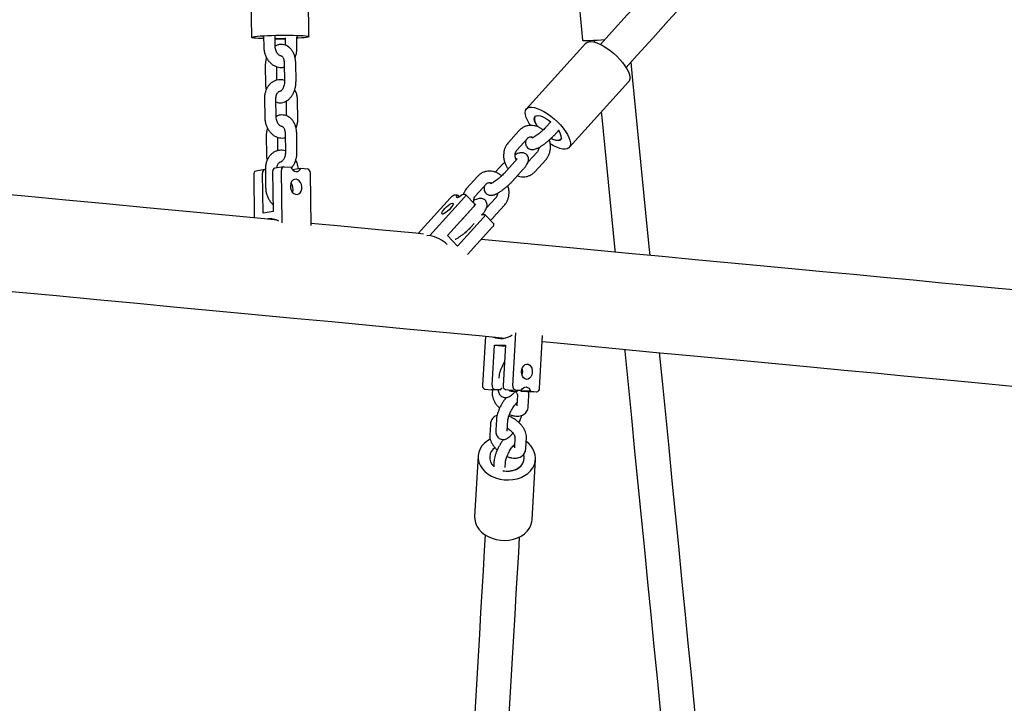
# Model space of a CAD drawing. Extents: x 0 to 2100, y 0 to 2970.
# Drawn here: x 1447 to 1499, y 1809 to 1845 of the extents above; entities that cross this region are included whole.
import ezdxf

# ---------------------------------------------------------------- set-up
doc = ezdxf.new("R2010")
doc.units = 0
doc.header["$LTSCALE"] = 100
doc.layers.get('0').update_dxf_attribs({"linetype": 'CONTINUOUS'})
doc.layers.add('SCHWARZ', color=7, linetype='CONTINUOUS')
doc.styles.add('SLDTEXTSTYLE3', font='GOTHIC.TTF', dxfattribs={"width": 0.913})
doc.dimstyles.new('SLDDIMSTYLE0', dxfattribs={"dimtxt": 28, "dimasz": 20, "dimexe": 0, "dimexo": 0.0625, "dimgap": 7, "dimtad": 1, "dimdec": 0, "dimrnd": 1e-09, "dimzin": 12, "dimtxsty": 'SLDTEXTSTYLE3', "dimsah": 1, "dimcen": 0.09, "dimazin": 3, "dimtfac": 1, "dimtdec": 0, "dimtofl": 0, "dimtmove": 0, "dimatfit": 3, "dimtolj": 1, "dimtzin": 12})

# ---------------------------------------------------------------- blocks, each defined once
blk = doc.blocks.new('*D13')
at = {"layer": 'SCHWARZ'}
blk.add_line((1657.673, 2127.22), (1416.396, 2127.22), dxfattribs=at)
for points in [[(1416.396, 2127.22), (1436.396, 2123.22), (1436.396, 2131.22)], [(1657.673, 2127.22), (1637.673, 2131.22), (1637.673, 2123.22)]]:
    blk.add_solid(points, dxfattribs=at)
at = {"layer": 'SCHWARZ', "insert": (1492.95, 2162.986, 0.01), "char_height": 28, "attachment_point": 1, "style": 'SLDTEXTSTYLE3'}
blk.add_mtext('241', dxfattribs=at)

msp = doc.modelspace()

# ---------------------------------------------------------------- linework, layer by layer
at = {"color": 7, "linetype": 'CONTINUOUS'}
for p, q in [((1459.314, 1849.082), (1459.383, 1844.092)), ((1462.383, 1844.133), (1462.314, 1849.123)), ((1476.157, 1848.912), (1476.647, 1843.941)), ((1460.019, 1844.135), (1460.026, 1843.615)), ((1460.626, 1843.623), (1460.619, 1844.161)), ((1461.147, 1844.072), (1461.152, 1843.683)), ((1461.755, 1843.526), (1461.747, 1844.097)), ((1476.82, 1843.787), (1473.724, 1840.369)), ((1477.249, 1843.946), (1477.259, 1843.848)), ((1461.097, 1842.743), (1461.11, 1841.799)), ((1461.71, 1841.807), (1461.697, 1842.751)), ((1460.109, 1842.601), (1460.122, 1841.658)), ((1460.719, 1841.863), (1460.709, 1842.561)), ((1475.947, 1838.355), (1479.043, 1841.773)), ((1460.064, 1840.883), (1460.077, 1839.939)), ((1460.677, 1839.947), (1460.664, 1840.891)), ((1461.192, 1840.768), (1461.203, 1840.007)), ((1461.805, 1839.85), (1461.792, 1840.794)), ((1474.986, 1839.691), (1474.712, 1839.389)), ((1461.76, 1838.132), (1461.747, 1839.075)), ((1473.33, 1839.227), (1472.776, 1838.615)), ((1474.286, 1839.485), (1474.256, 1839.451)), ((1475.156, 1838.986), (1475.423, 1839.281)), ((1460.159, 1838.926), (1460.172, 1837.982)), ((1460.769, 1838.187), (1460.76, 1838.885)), ((1461.147, 1839.067), (1461.16, 1838.123)), ((1473.221, 1838.213), (1473.775, 1838.825)), ((1474.28, 1838.114), (1473.799, 1837.584)), ((1473.107, 1837.617), (1472.553, 1837.005)), ((1474.17, 1837.099), (1474.724, 1837.711)), ((1460.085, 1837.198), (1459.624, 1837.126)), ((1460.113, 1837.198), (1460.114, 1837.198)), ((1460.114, 1837.207), (1460.127, 1836.263)), ((1460.492, 1837.096), (1460.52, 1835.012)), ((1461.073, 1837.35), (1460.612, 1837.279)), ((1460.99, 1834.433), (1460.953, 1837.167)), ((1461.101, 1837.351), (1461.442, 1837.319)), ((1461.516, 1837.201), (1461.963, 1837.27)), ((1461.963, 1837.27), (1462.304, 1837.237)), ((1462.495, 1834.29), (1462.458, 1837.025)), ((1472.344, 1837.341), (1472.097, 1837.068)), ((1472.998, 1836.603), (1473.552, 1837.215)), ((1459.504, 1836.943), (1459.535, 1834.677)), ((1459.994, 1834.931), (1459.965, 1837.014)), ((1471.171, 1836.844), (1470.617, 1836.232)), ((1471.062, 1835.829), (1471.616, 1836.441)), ((1469.748, 1835.714), (1468.076, 1833.869)), ((1470.489, 1835.757), (1468.681, 1833.761)), ((1470.119, 1835.871), (1469.951, 1835.861)), ((1470.119, 1835.871), (1470.214, 1835.771)), ((1470.544, 1835.895), (1470.376, 1835.886)), ((1471.027, 1835.4), (1470.56, 1835.891)), ((1472.121, 1835.73), (1471.64, 1835.2)), ((1460.52, 1835.012), (1459.994, 1834.931)), ((1469.601, 1833.769), (1470.956, 1835.266)), ((1470.948, 1835.234), (1470.394, 1834.622)), ((1471.02, 1835.32), (1471.013, 1835.343)), ((1472.011, 1834.716), (1472.565, 1835.328)), ((1471.49, 1834.705), (1470.135, 1833.209)), ((1471.377, 1834.834), (1471.37, 1834.828)), ((1471.545, 1834.844), (1471.377, 1834.834)), ((1472.029, 1834.348), (1471.561, 1834.839)), ((1470.651, 1832.772), (1471.958, 1834.215)), ((1470.839, 1834.219), (1470.992, 1834.389)), ((1468.681, 1833.761), (1468.521, 1833.752)), ((1470.135, 1833.209), (1469.601, 1833.769)), ((1471.579, 1828.515), (1471.432, 1825.968)), ((1473.008, 1825.932), (1473.167, 1828.682)), ((1474.398, 1825.8), (1474.558, 1828.55)), ((1471.933, 1825.957), (1472.055, 1828.052)), ((1472.055, 1828.052), (1472.628, 1828.038)), ((1472.055, 1828.052), (1472.625, 1827.998)), ((1472.628, 1828.038), (1472.506, 1825.943)), ((1472.281, 1826.357), (1472.279, 1826.33)), ((1471.559, 1825.756), (1471.874, 1825.726)), ((1472.061, 1825.744), (1472.376, 1825.714)), ((1472.634, 1825.731), (1472.949, 1825.701)), ((1472.376, 1825.714), (1471.874, 1825.726)), ((1471.946, 1825.724), (1471.936, 1825.54)), ((1472.642, 1825.299), (1472.631, 1825.314)), ((1472.858, 1825.669), (1472.816, 1825.669)), ((1472.841, 1825.711), (1472.858, 1825.669)), ((1472.858, 1825.669), (1473.173, 1825.639)), ((1472.931, 1825.644), (1473.18, 1825.638)), ((1473.451, 1825.689), (1472.949, 1825.701)), ((1473.152, 1825.636), (1473.127, 1825.634)), ((1473.135, 1825.719), (1473.451, 1825.689)), ((1473.248, 1825.445), (1473.215, 1824.884)), ((1473.248, 1825.439), (1473.248, 1825.445)), ((1473.431, 1825.655), (1473.418, 1825.69)), ((1473.932, 1825.644), (1473.431, 1825.655)), ((1473.431, 1825.655), (1473.746, 1825.625)), ((1473.753, 1825.625), (1473.746, 1825.625)), ((1473.753, 1825.625), (1474.255, 1825.613)), ((1473.814, 1824.849), (1473.847, 1825.41)), ((1473.932, 1825.644), (1474.248, 1825.614)), ((1471.842, 1823.916), (1471.809, 1823.355)), ((1472.154, 1824.172), (1472.122, 1823.611)), ((1472.721, 1823.576), (1472.753, 1824.137)), ((1473.025, 1823.451), (1473, 1823.449)), ((1473.121, 1823.26), (1473.089, 1822.699)), ((1473.121, 1823.254), (1473.121, 1823.26)), ((1473.688, 1822.664), (1473.72, 1823.225)), ((1472.515, 1823.114), (1472.504, 1823.129)), ((1471.203, 1822.27), (1471.021, 1819.119)), ((1472.028, 1821.987), (1472.012, 1821.711)), ((1472.61, 1821.669), (1472.627, 1821.952)), ((1474.016, 1818.946), (1474.198, 1822.096)), ((1472.496, 1821.496), (1472.66, 1821.475))]:
    msp.add_line(p, q, dxfattribs=at)
at = {"color": 7, "linetype": 'CONTINUOUS', "flags": 128}
for points in [[(1484.087, 1850.917), (1483.999, 1850.82), (1483.149, 1849.881), (1482.303, 1848.947), (1481.461, 1848.018), (1480.625, 1847.095), (1479.795, 1846.178), (1478.972, 1845.269), (1478.156, 1844.368), (1477.576, 1843.728)], [(1478.91, 1842.519), (1479.49, 1843.16), (1480.306, 1844.061), (1481.129, 1844.97), (1481.959, 1845.886), (1482.795, 1846.809), (1483.637, 1847.738), (1484.483, 1848.672), (1485.333, 1849.611), (1485.421, 1849.708)], [(1460.02, 1844.024), (1459.921, 1844.027), (1459.756, 1844.035), (1459.618, 1844.045), (1459.51, 1844.056), (1459.434, 1844.068), (1459.392, 1844.082), (1459.385, 1844.096), (1459.412, 1844.111), (1459.475, 1844.125), (1459.57, 1844.14), (1459.696, 1844.153), (1459.85, 1844.166), (1460.028, 1844.177), (1460.227, 1844.187), (1460.44, 1844.195), (1460.664, 1844.202), (1460.893, 1844.206), (1461.122, 1844.208), (1461.345, 1844.207), (1461.558, 1844.205), (1461.754, 1844.2), (1461.93, 1844.194), (1462.082, 1844.185), (1462.205, 1844.174), (1462.298, 1844.163), (1462.357, 1844.15), (1462.382, 1844.136), (1462.372, 1844.121), (1462.326, 1844.107), (1462.247, 1844.092), (1462.136, 1844.078), (1461.996, 1844.065), (1461.829, 1844.053), (1461.747, 1844.048)], [(1460.02, 1844.08), (1460.012, 1844.083), (1459.984, 1844.1), (1459.983, 1844.104)], [(1461.783, 1844.129), (1461.782, 1844.125), (1461.754, 1844.107), (1461.711, 1844.094)], [(1476.647, 1843.941), (1476.661, 1843.933), (1476.71, 1843.928), (1476.793, 1843.926), (1476.907, 1843.929), (1477.051, 1843.935), (1477.219, 1843.944), (1477.409, 1843.957), (1477.617, 1843.973), (1477.813, 1843.99)], [(1476.82, 1843.787), (1476.883, 1843.836), (1476.977, 1843.868), (1477.094, 1843.874), (1477.23, 1843.855), (1477.382, 1843.81), (1477.548, 1843.741), (1477.722, 1843.65), (1477.902, 1843.538), (1478.082, 1843.409), (1478.258, 1843.265), (1478.427, 1843.109), (1478.585, 1842.946), (1478.727, 1842.779), (1478.85, 1842.612), (1478.952, 1842.449), (1479.03, 1842.293), (1479.082, 1842.149), (1479.107, 1842.02), (1479.105, 1841.909)], [(1480.163, 1832.725), (1480.118, 1833.183), (1479.944, 1834.95), (1479.77, 1836.719), (1479.595, 1838.492), (1479.42, 1840.266), (1479.245, 1842.043), (1479.17, 1842.807)], [(1479.105, 1841.909), (1479.075, 1841.818), (1479.043, 1841.773)], [(1473.934, 1839.506), (1473.864, 1839.612), (1473.774, 1839.772), (1473.708, 1839.922), (1473.669, 1840.059), (1473.658, 1840.18), (1473.674, 1840.281), (1473.717, 1840.361), (1473.787, 1840.418), (1473.881, 1840.449), (1473.998, 1840.456), (1474.134, 1840.436), (1474.286, 1840.392), (1474.452, 1840.323), (1474.626, 1840.232), (1474.806, 1840.12), (1474.986, 1839.991), (1475.162, 1839.847), (1475.331, 1839.691), (1475.488, 1839.528), (1475.63, 1839.361), (1475.754, 1839.194), (1475.856, 1839.03), (1475.934, 1838.875), (1475.986, 1838.731), (1476.011, 1838.602), (1476.009, 1838.491), (1476.009, 1838.491)], [(1477.618, 1840.199), (1477.629, 1840.09), (1477.804, 1838.315), (1477.978, 1836.543), (1478.153, 1834.773), (1478.327, 1833.007), (1478.337, 1832.898)], [(1474.277, 1839.475), (1474.261, 1839.5), (1474.19, 1839.626), (1474.145, 1839.742), (1474.129, 1839.842), (1474.142, 1839.922), (1474.183, 1839.98), (1474.251, 1840.012), (1474.343, 1840.018), (1474.455, 1839.996), (1474.582, 1839.949), (1474.72, 1839.878), (1474.863, 1839.785), (1474.986, 1839.691)], [(1474.277, 1839.475), (1474.228, 1839.564), (1474.176, 1839.693), (1474.152, 1839.81), (1474.158, 1839.911), (1474.193, 1839.991), (1474.206, 1840.007)], [(1475.54, 1838.839), (1475.512, 1838.77), (1475.458, 1838.725), (1475.377, 1838.706), (1475.275, 1838.713), (1475.154, 1838.748), (1475.021, 1838.807), (1474.998, 1838.819)], [(1475.54, 1838.799), (1475.525, 1838.784), (1475.449, 1838.741), (1475.35, 1838.726), (1475.231, 1838.738), (1475.097, 1838.777), (1475.004, 1838.817)], [(1476.009, 1838.491), (1475.979, 1838.4), (1475.922, 1838.331), (1475.84, 1838.287), (1475.735, 1838.268), (1475.608, 1838.274), (1475.463, 1838.307), (1475.304, 1838.363), (1475.133, 1838.444), (1474.959, 1838.543)], [(1460.722, 1834.565), (1460.068, 1834.627), (1458.04, 1834.818), (1455.99, 1835.012), (1453.917, 1835.208), (1451.823, 1835.407), (1449.708, 1835.607), (1447.571, 1835.809), (1445.414, 1836.013), (1443.236, 1836.219), (1441.039, 1836.427), (1438.822, 1836.637), (1436.586, 1836.848), (1434.331, 1837.061), (1432.058, 1837.277), (1429.767, 1837.493), (1427.458, 1837.712), (1425.133, 1837.932)], [(1461.442, 1837.319), (1461.491, 1837.232), (1461.554, 1837.163), (1461.627, 1837.117), (1461.705, 1837.096), (1461.783, 1837.102), (1461.855, 1837.135), (1461.916, 1837.192), (1461.963, 1837.27)], [(1461.711, 1836.699), (1461.622, 1836.69), (1461.542, 1836.646), (1461.477, 1836.572), (1461.434, 1836.474), (1461.416, 1836.36), (1461.424, 1836.242), (1461.458, 1836.128), (1461.515, 1836.031), (1461.59, 1835.957), (1461.677, 1835.914), (1461.766, 1835.905), (1461.852, 1835.932), (1461.925, 1835.992), (1461.979, 1836.079), (1462.011, 1836.186), (1462.016, 1836.303), (1461.994, 1836.421), (1461.948, 1836.527), (1461.881, 1836.614), (1461.8, 1836.673), (1461.711, 1836.699)], [(1470.376, 1835.886), (1470.299, 1835.825), (1470.227, 1835.778), (1470.165, 1835.747), (1470.118, 1835.736), (1470.089, 1835.743), (1470.079, 1835.769), (1470.089, 1835.813), (1470.119, 1835.871)], [(1470.489, 1835.757), (1470.513, 1835.785), (1470.533, 1835.811), (1470.548, 1835.835), (1470.558, 1835.857), (1470.563, 1835.874), (1470.562, 1835.886), (1470.556, 1835.893), (1470.544, 1835.895)], [(1469.86, 1835.45), (1469.892, 1835.44), (1469.899, 1835.406), (1469.879, 1835.35), (1469.834, 1835.277), (1469.769, 1835.195), (1469.689, 1835.11), (1469.601, 1835.03), (1469.513, 1834.962), (1469.433, 1834.912), (1469.368, 1834.885), (1469.324, 1834.882), (1469.305, 1834.905), (1469.312, 1834.95), (1469.344, 1835.015), (1469.4, 1835.093), (1469.473, 1835.178), (1469.558, 1835.261), (1469.647, 1835.336), (1469.732, 1835.396), (1469.805, 1835.435), (1469.86, 1835.45)], [(1471.49, 1834.705), (1471.514, 1834.733), (1471.534, 1834.76), (1471.55, 1834.784), (1471.56, 1834.805), (1471.565, 1834.822), (1471.564, 1834.834), (1471.557, 1834.842), (1471.545, 1834.844)], [(1468.361, 1833.842), (1467.947, 1833.881), (1466.012, 1834.064), (1464.054, 1834.249), (1462.494, 1834.397)], [(1499.932, 1830.855), (1499.722, 1830.875), (1498.302, 1831.009), (1496.853, 1831.147), (1495.374, 1831.286), (1493.866, 1831.429), (1492.329, 1831.574), (1490.764, 1831.723), (1489.17, 1831.873), (1487.549, 1832.027), (1485.899, 1832.183), (1484.222, 1832.341), (1482.518, 1832.503), (1480.788, 1832.666), (1479.03, 1832.833), (1477.247, 1833.001), (1475.437, 1833.173), (1473.602, 1833.346), (1471.742, 1833.522), (1471.363, 1833.558)], [(1424.64, 1832.956), (1426.966, 1832.736), (1429.275, 1832.517), (1431.567, 1832.301), (1433.84, 1832.086), (1436.096, 1831.872), (1438.332, 1831.661), (1440.549, 1831.451), (1442.747, 1831.243), (1444.925, 1831.037), (1447.083, 1830.833), (1449.22, 1830.631), (1451.336, 1830.43), (1453.431, 1830.232), (1455.503, 1830.036), (1457.554, 1829.842), (1459.582, 1829.65), (1461.587, 1829.46), (1463.569, 1829.273), (1465.528, 1829.088), (1467.462, 1828.905), (1469.373, 1828.724), (1471.258, 1828.546), (1472.605, 1828.418)], [(1474.539, 1828.235), (1474.955, 1828.196), (1476.764, 1828.025), (1478.548, 1827.856), (1480.306, 1827.69), (1482.037, 1827.526), (1483.742, 1827.365), (1485.419, 1827.206), (1487.069, 1827.05), (1488.69, 1826.896), (1490.284, 1826.746), (1491.85, 1826.597), (1493.387, 1826.452), (1494.895, 1826.309), (1496.374, 1826.169), (1497.824, 1826.032), (1499.244, 1825.898), (1500.634, 1825.766), (1500.998, 1825.732)], [(1478.837, 1827.829), (1478.846, 1827.736), (1479.018, 1825.991), (1479.189, 1824.253), (1479.359, 1822.522), (1479.529, 1820.8), (1479.698, 1819.087), (1479.865, 1817.383), (1480.032, 1815.69), (1480.198, 1814.008), (1480.363, 1812.337), (1480.526, 1810.679), (1480.688, 1809.034), (1480.849, 1807.402), (1481.008, 1805.785), (1481.144, 1804.407)], [(1482.935, 1804.584), (1482.799, 1805.961), (1482.64, 1807.579), (1482.479, 1809.21), (1482.317, 1810.855), (1482.154, 1812.513), (1481.989, 1814.184), (1481.824, 1815.866), (1481.657, 1817.559), (1481.489, 1819.263), (1481.32, 1820.976), (1481.151, 1822.699), (1480.98, 1824.429), (1480.809, 1826.167), (1480.662, 1827.656)], [(1473.726, 1826.265), (1473.645, 1826.29), (1473.574, 1826.349), (1473.518, 1826.436), (1473.482, 1826.543), (1473.47, 1826.66), (1473.483, 1826.778), (1473.52, 1826.886), (1473.577, 1826.974), (1473.65, 1827.035), (1473.731, 1827.063), (1473.814, 1827.055), (1473.891, 1827.012), (1473.955, 1826.939), (1474.002, 1826.841), (1474.026, 1826.727), (1474.025, 1826.608), (1474, 1826.494), (1473.952, 1826.395), (1473.887, 1826.319), (1473.809, 1826.275), (1473.726, 1826.265)], [(1472.376, 1825.714), (1472.425, 1825.793), (1472.455, 1825.825)], [(1473.451, 1825.689), (1473.5, 1825.768), (1473.561, 1825.826), (1473.63, 1825.859), (1473.703, 1825.866), (1473.774, 1825.845), (1473.839, 1825.799), (1473.893, 1825.73), (1473.932, 1825.644)], [(1471.828, 1823.15), (1471.687, 1823.064), (1471.53, 1822.938), (1471.401, 1822.794), (1471.302, 1822.635), (1471.236, 1822.466), (1471.204, 1822.29), (1471.208, 1822.112), (1471.246, 1821.935), (1471.319, 1821.764), (1471.423, 1821.603), (1471.558, 1821.456), (1471.72, 1821.325), (1471.904, 1821.215), (1472.107, 1821.128), (1472.324, 1821.065), (1472.55, 1821.028), (1472.78, 1821.019), (1473.007, 1821.036), (1473.228, 1821.081), (1473.436, 1821.152), (1473.626, 1821.246), (1473.796, 1821.363), (1473.939, 1821.499), (1474.053, 1821.651), (1474.136, 1821.815), (1474.136, 1821.815)], [(1472.66, 1821.475), (1472.841, 1821.479), (1473.017, 1821.512), (1473.18, 1821.572), (1473.324, 1821.657), (1473.441, 1821.764), (1473.529, 1821.888), (1473.582, 1822.024), (1473.6, 1822.167), (1473.581, 1822.31), (1473.57, 1822.346)], [(1472.498, 1821.507), (1472.575, 1821.494), (1472.757, 1821.485), (1472.936, 1821.504), (1473.106, 1821.55), (1473.26, 1821.623), (1473.39, 1821.719), (1473.492, 1821.833), (1473.562, 1821.962)], [(1471.021, 1819.119), (1471.025, 1818.961), (1471.064, 1818.784), (1471.136, 1818.614), (1471.241, 1818.453), (1471.376, 1818.305), (1471.537, 1818.175), (1471.722, 1818.065), (1471.925, 1817.977), (1472.142, 1817.914), (1472.368, 1817.878), (1472.597, 1817.868), (1472.825, 1817.886), (1473.045, 1817.931), (1473.253, 1818.001), (1473.444, 1818.096), (1473.613, 1818.212), (1473.757, 1818.348), (1473.871, 1818.5), (1473.954, 1818.664)], [(1473.954, 1818.664), (1474.003, 1818.837), (1474.016, 1818.946)], [(1471.566, 1818.155), (1471.519, 1817.343), (1471.458, 1816.287), (1471.395, 1815.207), (1471.331, 1814.103), (1471.266, 1812.976), (1471.199, 1811.827), (1471.131, 1810.656), (1471.062, 1809.463), (1470.992, 1808.25), (1470.921, 1807.017), (1470.848, 1805.765), (1470.775, 1804.495), (1470.7, 1803.207), (1470.624, 1801.902), (1470.548, 1800.58), (1470.47, 1799.243), (1470.392, 1797.892), (1470.313, 1796.526), (1470.233, 1795.147), (1470.183, 1794.276)], [(1471.98, 1794.172), (1472.03, 1795.043), (1472.11, 1796.422), (1472.189, 1797.788), (1472.267, 1799.139), (1472.345, 1800.476), (1472.421, 1801.797), (1472.497, 1803.103), (1472.572, 1804.391), (1472.645, 1805.661), (1472.718, 1806.913), (1472.789, 1808.146), (1472.859, 1809.359), (1472.928, 1810.552), (1472.996, 1811.723), (1473.063, 1812.872), (1473.128, 1813.999), (1473.192, 1815.103), (1473.255, 1816.183), (1473.316, 1817.239), (1473.363, 1818.051)]]:
    msp.add_lwpolyline(points, dxfattribs=at)
at = {"color": 7, "linetype": 'CONTINUOUS'}
for centre, radius, start, end in [((1460.759, 1853.13), 9.101, 269.1281, 272.4465), ((1460.556, 1867.912), 23.895, 270.1554, 271.4192), ((1474.869, 1838.832), 0.671, 0.5682, 38.3775), ((1459.668, 1836.967), 0.166, 105.4757, 188.1725), ((1460.122, 1837.04), 0.159, 93.1827, 189.3505), ((1460.656, 1837.119), 0.166, 105.478, 188.171), ((1461.109, 1837.193), 0.159, 93.1831, 189.3491), ((1462.255, 1837.04), 0.204, 355.7036, 75.8321), ((1461.054, 1836.2), 0.503, 339.0801, 38.5085), ((1470.105, 1835.433), 0.455, 109.8537, 141.8466), ((1470.848, 1835.409), 0.179, 307.1864, 357.0517), ((1460.388, 1833.796), 0.838, 58.8664, 102.7482), ((1469.676, 1835.088), 1.446, 305.3261, 319.8253), ((1471.849, 1834.358), 0.179, 307.1839, 357.0562), ((1468.372, 1832.046), 1.742, 45.4716, 79.7912), ((1472.391, 1829.434), 1.039, 247.1858, 304.6759), ((1472.972, 1826.682), 0.555, 340.2836, 17.053), ((1471.614, 1825.933), 0.186, 169.0383, 252.8323), ((1472.115, 1825.921), 0.186, 169.0386, 252.8313), ((1472.689, 1825.908), 0.186, 169.0397, 252.8313), ((1473.19, 1825.896), 0.186, 169.0381, 252.833), ((1474.228, 1825.783), 0.171, 276.54, 5.5892), ((1473.179, 1825.755), 0.116, 266.9727, 320.4006), ((1472.415, 1822.2), 0.61, 124.1215, 228.8325), ((1472.406, 1822.2), 0.599, 123.4292, 229.0754), ((1473.153, 1822.146), 1.037, 341.3977, 57.6259), ((1473.05, 1822.163), 0.55, 338.5723, 19.1996)]:
    msp.add_arc(centre, radius, start, end, dxfattribs=at)
for points, knots in [([(1461.697, 1842.751), (1461.695, 1842.785), (1461.692, 1842.88), (1461.668, 1843.033), (1461.616, 1843.205), (1461.539, 1843.361), (1461.443, 1843.492), (1461.332, 1843.594), (1461.209, 1843.669), (1461.073, 1843.716), (1460.929, 1843.73), (1460.789, 1843.711), (1460.684, 1843.677), (1460.63, 1843.643), (1460.616, 1843.635)], [0, 0, 0, 0, 0.053779, 0.151327, 0.249945, 0.349663, 0.449641, 0.536618, 0.620788, 0.711778, 0.799427, 0.885073, 0.97018, 1, 1, 1, 1]), ([(1460.026, 1843.615), (1460.027, 1843.58), (1460.031, 1843.484), (1460.058, 1843.327), (1460.114, 1843.151), (1460.194, 1842.987), (1460.297, 1842.84), (1460.421, 1842.715), (1460.562, 1842.618), (1460.714, 1842.552), (1460.87, 1842.522), (1461.001, 1842.52), (1461.075, 1842.54), (1461.099, 1842.546)], [0, 0, 0, 0, 0.056939, 0.157102, 0.257705, 0.358811, 0.460426, 0.56217, 0.663254, 0.762641, 0.859547, 0.953921, 1, 1, 1, 1]), ([(1460.939, 1843.124), (1460.937, 1843.124), (1460.923, 1843.122), (1460.891, 1843.13), (1460.836, 1843.156), (1460.776, 1843.207), (1460.718, 1843.284), (1460.669, 1843.382), (1460.637, 1843.492), (1460.627, 1843.575), (1460.626, 1843.617), (1460.626, 1843.623)], [0, 0, 0, 0, 0.017111, 0.16973, 0.306124, 0.436295, 0.574679, 0.7119, 0.849101, 0.979474, 1, 1, 1, 1]), ([(1461.66, 1843.046), (1461.671, 1843.071), (1461.706, 1843.148), (1461.739, 1843.292), (1461.755, 1843.429), (1461.755, 1843.508), (1461.755, 1843.526)], [0, 0, 0, 0, 0.174078, 0.531281, 0.891866, 1, 1, 1, 1]), ([(1460.172, 1843.042), (1460.157, 1842.986), (1460.126, 1842.872), (1460.109, 1842.722), (1460.109, 1842.631), (1460.109, 1842.601)], [0, 0, 0, 0, 0.391958, 0.800106, 1, 1, 1, 1]), ([(1460.939, 1843.124), (1460.941, 1843.125), (1460.946, 1843.125), (1460.964, 1843.116), (1460.998, 1843.086), (1461.036, 1843.028), (1461.07, 1842.943), (1461.092, 1842.845), (1461.095, 1842.775), (1461.097, 1842.743)], [0, 0, 0, 0, 0.168164, 0.315957, 0.452458, 0.596213, 0.737349, 0.879716, 1, 1, 1, 1]), ([(1461.109, 1841.848), (1461.107, 1841.849), (1461.055, 1841.871), (1460.947, 1841.885), (1460.793, 1841.886), (1460.644, 1841.85), (1460.506, 1841.786), (1460.383, 1841.695), (1460.276, 1841.58), (1460.188, 1841.443), (1460.121, 1841.288), (1460.078, 1841.117), (1460.064, 1840.98), (1460.064, 1840.901), (1460.064, 1840.883)], [0, 0, 0, 0, 0.004606, 0.103051, 0.198921, 0.292925, 0.386051, 0.479357, 0.573936, 0.670423, 0.768862, 0.868826, 0.969738, 1, 1, 1, 1]), ([(1460.122, 1841.658), (1460.123, 1841.624), (1460.127, 1841.529), (1460.138, 1841.429), (1460.157, 1841.368), (1460.159, 1841.363)], [0, 0, 0, 0, 0.33672, 0.947523, 1, 1, 1, 1]), ([(1460.666, 1840.726), (1460.693, 1840.716), (1460.765, 1840.688), (1460.89, 1840.68), (1461.029, 1840.697), (1461.163, 1840.745), (1461.286, 1840.82), (1461.399, 1840.92), (1461.499, 1841.046), (1461.583, 1841.193), (1461.648, 1841.358), (1461.691, 1841.535), (1461.709, 1841.687), (1461.709, 1841.778), (1461.71, 1841.807)], [0, 0, 0, 0, 0.052894, 0.139501, 0.224129, 0.30823, 0.393687, 0.481881, 0.573242, 0.667111, 0.76228, 0.857697, 0.953217, 1, 1, 1, 1]), ([(1461.11, 1841.799), (1461.109, 1841.78), (1461.109, 1841.72), (1461.096, 1841.621), (1461.065, 1841.51), (1461.021, 1841.416), (1460.973, 1841.346), (1460.927, 1841.303), (1460.893, 1841.286), (1460.883, 1841.284), (1460.88, 1841.284), (1460.88, 1841.284)], [0, 0, 0, 0, 0.065822, 0.198359, 0.330548, 0.460771, 0.588504, 0.714962, 0.843712, 0.982167, 1, 1, 1, 1]), ([(1460.664, 1840.891), (1460.664, 1840.909), (1460.664, 1840.966), (1460.679, 1841.055), (1460.712, 1841.147), (1460.755, 1841.216), (1460.801, 1841.259), (1460.841, 1841.281), (1460.867, 1841.283), (1460.88, 1841.284)], [0, 0, 0, 0, 0.072673, 0.222508, 0.371354, 0.520078, 0.671315, 0.832127, 1, 1, 1, 1]), ([(1461.792, 1840.794), (1461.791, 1840.829), (1461.787, 1840.925), (1461.76, 1841.081), (1461.712, 1841.24), (1461.665, 1841.33), (1461.646, 1841.367)], [0, 0, 0, 0, 0.174272, 0.480849, 0.788765, 1, 1, 1, 1]), ([(1460.077, 1839.939), (1460.078, 1839.904), (1460.082, 1839.808), (1460.109, 1839.652), (1460.164, 1839.476), (1460.245, 1839.311), (1460.348, 1839.164), (1460.472, 1839.039), (1460.612, 1838.942), (1460.764, 1838.877), (1460.921, 1838.847), (1461.052, 1838.845), (1461.126, 1838.864), (1461.15, 1838.871)], [0, 0, 0, 0, 0.056939, 0.157102, 0.257702, 0.358809, 0.460425, 0.562167, 0.663254, 0.762639, 0.859543, 0.95392, 1, 1, 1, 1]), ([(1461.747, 1839.075), (1461.746, 1839.109), (1461.743, 1839.204), (1461.718, 1839.358), (1461.666, 1839.529), (1461.59, 1839.686), (1461.493, 1839.817), (1461.382, 1839.919), (1461.259, 1839.994), (1461.123, 1840.04), (1460.979, 1840.055), (1460.84, 1840.035), (1460.738, 1840.003), (1460.687, 1839.971), (1460.676, 1839.965)], [0, 0, 0, 0, 0.054155, 0.152389, 0.2517, 0.35212, 0.452802, 0.54039, 0.625152, 0.716784, 0.805047, 0.891294, 0.977003, 1, 1, 1, 1]), ([(1460.989, 1839.449), (1460.988, 1839.448), (1460.973, 1839.446), (1460.941, 1839.454), (1460.886, 1839.48), (1460.826, 1839.532), (1460.768, 1839.608), (1460.719, 1839.707), (1460.688, 1839.817), (1460.678, 1839.899), (1460.677, 1839.941), (1460.677, 1839.947)], [0, 0, 0, 0, 0.017111, 0.169731, 0.306125, 0.436297, 0.57468, 0.7119, 0.849101, 0.979473, 1, 1, 1, 1]), ([(1461.71, 1839.37), (1461.722, 1839.395), (1461.757, 1839.472), (1461.79, 1839.616), (1461.805, 1839.753), (1461.805, 1839.832), (1461.805, 1839.85)], [0, 0, 0, 0, 0.174071, 0.531277, 0.891866, 1, 1, 1, 1]), ([(1460.223, 1839.366), (1460.208, 1839.311), (1460.176, 1839.196), (1460.16, 1839.046), (1460.159, 1838.955), (1460.159, 1838.926)], [0, 0, 0, 0, 0.391958, 0.800098, 1, 1, 1, 1]), ([(1460.989, 1839.449), (1460.991, 1839.449), (1460.996, 1839.449), (1461.015, 1839.44), (1461.048, 1839.41), (1461.087, 1839.352), (1461.12, 1839.267), (1461.142, 1839.169), (1461.146, 1839.099), (1461.147, 1839.067)], [0, 0, 0, 0, 0.168165, 0.315944, 0.452459, 0.596214, 0.737351, 0.87972, 1, 1, 1, 1]), ([(1474.583, 1839.258), (1474.538, 1839.295), (1474.446, 1839.369), (1474.289, 1839.447), (1474.123, 1839.496), (1473.954, 1839.512), (1473.788, 1839.495), (1473.631, 1839.447), (1473.488, 1839.37), (1473.39, 1839.291), (1473.342, 1839.24), (1473.33, 1839.227)], [0, 0, 0, 0, 0.120299, 0.244566, 0.367873, 0.489769, 0.610048, 0.728878, 0.846774, 0.96427, 1, 1, 1, 1]), ([(1474.712, 1839.389), (1474.698, 1839.374), (1474.657, 1839.33), (1474.579, 1839.252), (1474.476, 1839.16), (1474.368, 1839.071), (1474.26, 1838.991), (1474.162, 1838.925), (1474.082, 1838.879), (1474.029, 1838.854), (1474.002, 1838.845), (1474.004, 1838.845), (1474.005, 1838.845)], [0, 0, 0, 0, 0.06368, 0.182992, 0.304573, 0.427475, 0.550094, 0.670737, 0.787415, 0.882356, 0.96459, 1, 1, 1, 1]), ([(1472.776, 1838.615), (1472.753, 1838.588), (1472.695, 1838.519), (1472.621, 1838.39), (1472.561, 1838.23), (1472.529, 1838.057), (1472.524, 1837.878), (1472.548, 1837.697), (1472.601, 1837.521), (1472.672, 1837.364), (1472.736, 1837.276), (1472.764, 1837.238)], [0, 0, 0, 0, 0.0740531, 0.190098, 0.3069203, 0.4249743, 0.5441054, 0.6640732, 0.7846615, 0.9057272, 1, 1, 1, 1]), ([(1473.701, 1838.743), (1473.699, 1838.737), (1473.685, 1838.708), (1473.673, 1838.646), (1473.67, 1838.556), (1473.692, 1838.462), (1473.741, 1838.374), (1473.815, 1838.306), (1473.901, 1838.264), (1473.986, 1838.246), (1474.068, 1838.246), (1474.155, 1838.262), (1474.257, 1838.297), (1474.374, 1838.353), (1474.506, 1838.432), (1474.637, 1838.522), (1474.77, 1838.624), (1474.899, 1838.733), (1475.02, 1838.844), (1475.104, 1838.929), (1475.147, 1838.975), (1475.156, 1838.986)], [0, 0, 0, 0, 0.010521, 0.057533, 0.102818, 0.147554, 0.192478, 0.240731, 0.284047, 0.325497, 0.368362, 0.416835, 0.478385, 0.561602, 0.631203, 0.703889, 0.774262, 0.843742, 0.913145, 0.979885, 1, 1, 1, 1]), ([(1473.775, 1838.825), (1473.783, 1838.833), (1473.811, 1838.861), (1473.865, 1838.893), (1473.938, 1838.909), (1474.011, 1838.905), (1474.058, 1838.885), (1474.077, 1838.877)], [0, 0, 0, 0, 0.098632, 0.350103, 0.620196, 0.851891, 1, 1, 1, 1]), ([(1474.724, 1837.711), (1474.747, 1837.738), (1474.805, 1837.807), (1474.879, 1837.936), (1474.939, 1838.097), (1474.972, 1838.27), (1474.975, 1838.449), (1474.957, 1838.61), (1474.925, 1838.708), (1474.913, 1838.747)], [0, 0, 0, 0, 0.0994159, 0.2551936, 0.4120214, 0.5705043, 0.7304299, 0.8914795, 1, 1, 1, 1]), ([(1461.159, 1838.172), (1461.157, 1838.173), (1461.106, 1838.196), (1460.998, 1838.21), (1460.843, 1838.21), (1460.694, 1838.175), (1460.557, 1838.111), (1460.434, 1838.02), (1460.327, 1837.905), (1460.239, 1837.768), (1460.172, 1837.612), (1460.129, 1837.442), (1460.114, 1837.304), (1460.114, 1837.225), (1460.114, 1837.207)], [0, 0, 0, 0, 0.0046088, 0.1030496, 0.1989225, 0.2929277, 0.3860533, 0.4793593, 0.5739378, 0.6704219, 0.7688635, 0.8688266, 0.9697383, 1, 1, 1, 1]), ([(1461.16, 1838.123), (1461.16, 1838.104), (1461.159, 1838.045), (1461.146, 1837.945), (1461.115, 1837.834), (1461.072, 1837.74), (1461.023, 1837.67), (1460.977, 1837.627), (1460.945, 1837.611), (1460.938, 1837.61), (1460.935, 1837.609)], [0, 0, 0, 0, 0.068998, 0.207939, 0.346515, 0.48302, 0.616923, 0.749488, 0.884455, 1, 1, 1, 1]), ([(1461.469, 1837.276), (1461.496, 1837.307), (1461.557, 1837.38), (1461.633, 1837.518), (1461.699, 1837.682), (1461.742, 1837.859), (1461.759, 1838.011), (1461.76, 1838.102), (1461.76, 1838.132)], [0, 0, 0, 0, 0.140655, 0.329668, 0.521312, 0.713446, 0.905794, 1, 1, 1, 1]), ([(1473.179, 1837.704), (1473.166, 1837.738), (1473.138, 1837.809), (1473.124, 1837.922), (1473.132, 1838.03), (1473.16, 1838.124), (1473.194, 1838.181), (1473.216, 1838.207), (1473.221, 1838.213)], [0, 0, 0, 0, 0.1821332, 0.3714566, 0.5603087, 0.7496897, 0.9421142, 1, 1, 1, 1]), ([(1473.552, 1837.215), (1473.569, 1837.234), (1473.621, 1837.293), (1473.697, 1837.39), (1473.763, 1837.494), (1473.806, 1837.59), (1473.828, 1837.68), (1473.831, 1837.771), (1473.809, 1837.864), (1473.759, 1837.952), (1473.685, 1838.021), (1473.6, 1838.063), (1473.515, 1838.081), (1473.432, 1838.081), (1473.346, 1838.065), (1473.248, 1838.032), (1473.173, 1837.994), (1473.131, 1837.973)], [0, 0, 0, 0, 0.046547, 0.139348, 0.238426, 0.316428, 0.375653, 0.432702, 0.489063, 0.545659, 0.606446, 0.661014, 0.713231, 0.767236, 0.828301, 0.905837, 1, 1, 1, 1]), ([(1474.369, 1838.354), (1474.368, 1838.336), (1474.366, 1838.281), (1474.34, 1838.203), (1474.307, 1838.145), (1474.285, 1838.12), (1474.28, 1838.114)], [0, 0, 0, 0, 0.180477, 0.533434, 0.892083, 1, 1, 1, 1]), ([(1460.172, 1837.982), (1460.174, 1837.948), (1460.177, 1837.853), (1460.189, 1837.753), (1460.208, 1837.692), (1460.209, 1837.688)], [0, 0, 0, 0, 0.336718, 0.947511, 1, 1, 1, 1]), ([(1460.72, 1837.296), (1460.723, 1837.324), (1460.731, 1837.388), (1460.763, 1837.471), (1460.806, 1837.54), (1460.851, 1837.584), (1460.895, 1837.604), (1460.917, 1837.613), (1460.935, 1837.609), (1460.935, 1837.609)], [0, 0, 0, 0, 0.125122, 0.288611, 0.451952, 0.618057, 0.794678, 0.999728, 1, 1, 1, 1]), ([(1461.832, 1837.249), (1461.825, 1837.301), (1461.809, 1837.414), (1461.762, 1837.564), (1461.715, 1837.654), (1461.696, 1837.691)], [0, 0, 0, 0, 0.334815, 0.729339, 1, 1, 1, 1]), ([(1472.588, 1837.58), (1472.551, 1837.547), (1472.475, 1837.479), (1472.396, 1837.398), (1472.354, 1837.351), (1472.344, 1837.341)], [0, 0, 0, 0, 0.413598, 0.8641857, 1, 1, 1, 1]), ([(1473.236, 1837.787), (1473.236, 1837.787), (1473.237, 1837.789), (1473.226, 1837.767), (1473.198, 1837.727), (1473.157, 1837.673), (1473.122, 1837.634), (1473.107, 1837.617)], [0, 0, 0, 0, 0.086737, 0.292335, 0.532426, 0.807286, 1, 1, 1, 1]), ([(1472.424, 1836.875), (1472.379, 1836.911), (1472.287, 1836.985), (1472.13, 1837.063), (1471.964, 1837.112), (1471.795, 1837.128), (1471.63, 1837.112), (1471.472, 1837.064), (1471.329, 1836.987), (1471.231, 1836.908), (1471.183, 1836.856), (1471.171, 1836.844)], [0, 0, 0, 0, 0.120299, 0.244565, 0.367876, 0.489769, 0.610047, 0.728882, 0.846778, 0.96427, 1, 1, 1, 1]), ([(1473.245, 1836.875), (1473.289, 1836.861), (1473.388, 1836.828), (1473.546, 1836.815), (1473.712, 1836.831), (1473.869, 1836.879), (1474.013, 1836.957), (1474.11, 1837.036), (1474.159, 1837.087), (1474.17, 1837.099)], [0, 0, 0, 0, 0.136042, 0.302642, 0.467031, 0.629448, 0.790581, 0.951172, 1, 1, 1, 1]), ([(1471.542, 1836.359), (1471.54, 1836.354), (1471.526, 1836.324), (1471.514, 1836.262), (1471.511, 1836.172), (1471.533, 1836.079), (1471.583, 1835.991), (1471.656, 1835.922), (1471.742, 1835.88), (1471.827, 1835.862), (1471.909, 1835.863), (1471.996, 1835.878), (1472.098, 1835.913), (1472.215, 1835.97), (1472.347, 1836.049), (1472.478, 1836.138), (1472.611, 1836.24), (1472.741, 1836.349), (1472.861, 1836.46), (1472.945, 1836.545), (1472.988, 1836.592), (1472.998, 1836.603)], [0, 0, 0, 0, 0.010517, 0.05753, 0.102815, 0.147551, 0.192477, 0.24073, 0.284043, 0.325495, 0.368359, 0.416833, 0.478383, 0.561601, 0.631202, 0.703888, 0.774262, 0.843741, 0.913146, 0.979885, 1, 1, 1, 1]), ([(1471.616, 1836.441), (1471.624, 1836.449), (1471.652, 1836.477), (1471.706, 1836.51), (1471.779, 1836.526), (1471.852, 1836.522), (1471.899, 1836.502), (1471.918, 1836.494)], [0, 0, 0, 0, 0.098632, 0.350106, 0.620196, 0.851895, 1, 1, 1, 1]), ([(1472.553, 1837.005), (1472.539, 1836.99), (1472.498, 1836.946), (1472.42, 1836.869), (1472.317, 1836.776), (1472.209, 1836.687), (1472.101, 1836.607), (1472.003, 1836.541), (1471.923, 1836.495), (1471.87, 1836.47), (1471.843, 1836.461), (1471.845, 1836.461), (1471.846, 1836.461)], [0, 0, 0, 0, 0.063681, 0.182994, 0.304573, 0.427474, 0.550096, 0.670737, 0.787423, 0.882356, 0.9646, 1, 1, 1, 1]), ([(1460.127, 1836.263), (1460.128, 1836.228), (1460.132, 1836.132), (1460.159, 1835.976), (1460.215, 1835.8), (1460.295, 1835.636), (1460.395, 1835.491), (1460.476, 1835.415), (1460.515, 1835.378)], [0, 0, 0, 0, 0.102788, 0.283611, 0.465223, 0.647744, 0.831187, 1, 1, 1, 1]), ([(1470.617, 1836.232), (1470.594, 1836.205), (1470.536, 1836.136), (1470.468, 1836.021), (1470.437, 1835.928), (1470.423, 1835.888)], [0, 0, 0, 0, 0.269094, 0.690787, 1, 1, 1, 1]), ([(1472.565, 1835.328), (1472.588, 1835.355), (1472.646, 1835.424), (1472.72, 1835.553), (1472.78, 1835.713), (1472.813, 1835.886), (1472.816, 1836.065), (1472.798, 1836.227), (1472.766, 1836.324), (1472.754, 1836.363)], [0, 0, 0, 0, 0.0994124, 0.2551972, 0.412022, 0.5705052, 0.730431, 0.8914797, 1, 1, 1, 1]), ([(1470.981, 1835.448), (1470.976, 1835.478), (1470.964, 1835.545), (1470.973, 1835.646), (1471.001, 1835.74), (1471.035, 1835.798), (1471.057, 1835.823), (1471.062, 1835.829)], [0, 0, 0, 0, 0.1928446, 0.4353616, 0.6785473, 0.9256685, 1, 1, 1, 1]), ([(1471.393, 1834.831), (1471.41, 1834.85), (1471.462, 1834.909), (1471.538, 1835.006), (1471.604, 1835.111), (1471.647, 1835.206), (1471.669, 1835.297), (1471.672, 1835.387), (1471.65, 1835.481), (1471.6, 1835.569), (1471.526, 1835.637), (1471.441, 1835.68), (1471.356, 1835.697), (1471.273, 1835.697), (1471.187, 1835.681), (1471.089, 1835.649), (1471.014, 1835.61), (1470.972, 1835.589)], [0, 0, 0, 0, 0.046547, 0.139348, 0.238428, 0.316429, 0.375654, 0.432703, 0.489062, 0.54566, 0.606447, 0.661014, 0.713234, 0.767234, 0.8283, 0.905841, 1, 1, 1, 1]), ([(1472.21, 1835.97), (1472.209, 1835.952), (1472.207, 1835.897), (1472.181, 1835.82), (1472.148, 1835.762), (1472.126, 1835.736), (1472.121, 1835.73)], [0, 0, 0, 0, 0.18047, 0.533434, 0.892113, 1, 1, 1, 1]), ([(1471.077, 1835.403), (1471.077, 1835.404), (1471.078, 1835.406), (1471.067, 1835.384), (1471.039, 1835.343), (1470.998, 1835.29), (1470.963, 1835.25), (1470.948, 1835.234)], [0, 0, 0, 0, 0.086737, 0.292335, 0.532426, 0.807286, 1, 1, 1, 1]), ([(1470.394, 1834.622), (1470.38, 1834.606), (1470.339, 1834.563), (1470.275, 1834.498), (1470.221, 1834.451), (1470.202, 1834.433)], [0, 0, 0, 0, 0.252601, 0.72581, 1, 1, 1, 1]), ([(1471.824, 1834.563), (1471.833, 1834.568), (1471.89, 1834.597), (1471.951, 1834.652), (1472, 1834.704), (1472.011, 1834.716)], [0, 0, 0, 0, 0.127094, 0.796456, 1, 1, 1, 1]), ([(1470.007, 1833.565), (1470.026, 1833.574), (1470.083, 1833.601), (1470.188, 1833.666), (1470.319, 1833.754), (1470.452, 1833.857), (1470.582, 1833.965), (1470.702, 1834.077), (1470.786, 1834.162), (1470.829, 1834.208), (1470.839, 1834.219)], [0, 0, 0, 0, 0.0749256, 0.2217912, 0.3751667, 0.5236634, 0.6702729, 0.8167222, 0.9575479, 1, 1, 1, 1]), ([(1472.579, 1827.2), (1472.566, 1827.178), (1472.525, 1827.108), (1472.463, 1826.981), (1472.396, 1826.826), (1472.342, 1826.673), (1472.302, 1826.523), (1472.285, 1826.42), (1472.281, 1826.365), (1472.281, 1826.357)], [0, 0, 0, 0, 0.077305, 0.250038, 0.423117, 0.598058, 0.777672, 0.965743, 1, 1, 1, 1]), ([(1471.936, 1825.54), (1471.935, 1825.509), (1471.934, 1825.433), (1471.959, 1825.31), (1472.011, 1825.171), (1472.09, 1825.029), (1472.196, 1824.892), (1472.275, 1824.801), (1472.322, 1824.761), (1472.323, 1824.761)], [0, 0, 0, 0, 0.113547, 0.276373, 0.448586, 0.630419, 0.814535, 0.997085, 1, 1, 1, 1]), ([(1472.656, 1825.316), (1472.635, 1825.29), (1472.582, 1825.224), (1472.5, 1825.1), (1472.414, 1824.951), (1472.336, 1824.796), (1472.27, 1824.641), (1472.215, 1824.488), (1472.175, 1824.338), (1472.159, 1824.235), (1472.155, 1824.18), (1472.154, 1824.172)], [0, 0, 0, 0, 0.083546, 0.212131, 0.337347, 0.4614, 0.5857, 0.711337, 0.84033, 0.975398, 1, 1, 1, 1]), ([(1472.248, 1825.717), (1472.251, 1825.683), (1472.257, 1825.619), (1472.29, 1825.524), (1472.344, 1825.439), (1472.422, 1825.368), (1472.519, 1825.323), (1472.621, 1825.309), (1472.716, 1825.319), (1472.804, 1825.35), (1472.892, 1825.399), (1472.986, 1825.475), (1473.065, 1825.554), (1473.114, 1825.617), (1473.127, 1825.634)], [0, 0, 0, 0, 0.090057, 0.171329, 0.248863, 0.325206, 0.408958, 0.485331, 0.558748, 0.634951, 0.720656, 0.825403, 0.95273, 1, 1, 1, 1]), ([(1473.152, 1825.636), (1473.165, 1825.62), (1473.199, 1825.576), (1473.23, 1825.514), (1473.247, 1825.463), (1473.248, 1825.446), (1473.248, 1825.445), (1473.248, 1825.445)], [0, 0, 0, 0, 0.166636, 0.437608, 0.698135, 0.934983, 1, 1, 1, 1]), ([(1473.847, 1825.41), (1473.847, 1825.441), (1473.849, 1825.513), (1473.832, 1825.584), (1473.823, 1825.623)], [0, 0, 0, 0, 0.438255, 1, 1, 1, 1]), ([(1472.753, 1824.137), (1472.754, 1824.146), (1472.756, 1824.167), (1472.766, 1824.226), (1472.79, 1824.312), (1472.827, 1824.418), (1472.877, 1824.535), (1472.938, 1824.657), (1473.005, 1824.775), (1473.074, 1824.879), (1473.136, 1824.961), (1473.188, 1825.017), (1473.219, 1825.046), (1473.235, 1825.055), (1473.231, 1825.053), (1473.23, 1825.053)], [0, 0, 0, 0, 0.048826, 0.125551, 0.209551, 0.300151, 0.394916, 0.491891, 0.589575, 0.686352, 0.780668, 0.860807, 0.932805, 0.996822, 1, 1, 1, 1]), ([(1472.835, 1824.432), (1472.865, 1824.419), (1472.95, 1824.383), (1473.092, 1824.351), (1473.249, 1824.338), (1473.391, 1824.355), (1473.513, 1824.396), (1473.619, 1824.459), (1473.707, 1824.546), (1473.772, 1824.652), (1473.805, 1824.757), (1473.812, 1824.823), (1473.814, 1824.849)], [0, 0, 0, 0, 0.069367, 0.196254, 0.326976, 0.437617, 0.540863, 0.639331, 0.735758, 0.83777, 0.936999, 1, 1, 1, 1]), ([(1473.219, 1824.945), (1473.211, 1824.945), (1473.191, 1824.945), (1473.157, 1824.954), (1473.137, 1824.96)], [0, 0, 0, 0, 0.391453, 1, 1, 1, 1]), ([(1472.189, 1824.38), (1472.173, 1824.375), (1472.119, 1824.359), (1472.037, 1824.305), (1471.948, 1824.219), (1471.884, 1824.113), (1471.85, 1824.008), (1471.844, 1823.942), (1471.842, 1823.916)], [0, 0, 0, 0, 0.079159, 0.276636, 0.470038, 0.674633, 0.873647, 1, 1, 1, 1]), ([(1473.72, 1823.225), (1473.721, 1823.256), (1473.721, 1823.332), (1473.697, 1823.456), (1473.644, 1823.595), (1473.565, 1823.736), (1473.461, 1823.874), (1473.338, 1824.004), (1473.2, 1824.122), (1473.05, 1824.224), (1472.916, 1824.299), (1472.832, 1824.33), (1472.802, 1824.341)], [0, 0, 0, 0, 0.069, 0.167954, 0.272615, 0.383119, 0.495009, 0.60595, 0.716063, 0.826094, 0.936815, 1, 1, 1, 1]), ([(1473.333, 1824.004), (1473.35, 1824.044), (1473.391, 1824.135), (1473.437, 1824.265), (1473.458, 1824.349), (1473.467, 1824.385)], [0, 0, 0, 0, 0.300922, 0.696659, 1, 1, 1, 1]), ([(1472.729, 1823.713), (1472.761, 1823.693), (1472.827, 1823.651), (1472.921, 1823.571), (1473.003, 1823.486), (1473.065, 1823.402), (1473.104, 1823.329), (1473.12, 1823.278), (1473.121, 1823.261), (1473.121, 1823.26), (1473.121, 1823.26)], [0, 0, 0, 0, 0.135726, 0.283044, 0.429785, 0.573383, 0.712094, 0.845461, 0.966703, 1, 1, 1, 1]), ([(1471.809, 1823.355), (1471.809, 1823.324), (1471.808, 1823.248), (1471.833, 1823.124), (1471.885, 1822.986), (1471.964, 1822.844), (1472.069, 1822.707), (1472.149, 1822.616), (1472.196, 1822.576), (1472.196, 1822.576)], [0, 0, 0, 0, 0.113545, 0.276371, 0.448589, 0.630422, 0.814536, 0.997088, 1, 1, 1, 1]), ([(1472.122, 1823.611), (1472.121, 1823.586), (1472.119, 1823.525), (1472.131, 1823.435), (1472.163, 1823.339), (1472.217, 1823.254), (1472.296, 1823.183), (1472.392, 1823.138), (1472.495, 1823.124), (1472.589, 1823.134), (1472.678, 1823.165), (1472.765, 1823.214), (1472.86, 1823.29), (1472.944, 1823.374), (1472.996, 1823.443), (1473.014, 1823.466)], [0, 0, 0, 0, 0.060462, 0.146778, 0.221616, 0.293008, 0.363308, 0.440434, 0.510763, 0.578362, 0.648538, 0.727454, 0.823914, 0.941158, 1, 1, 1, 1]), ([(1472.72, 1823.563), (1472.72, 1823.562), (1472.721, 1823.56), (1472.721, 1823.569), (1472.721, 1823.576)], [0, 0, 0, 0, 0.309618, 1, 1, 1, 1]), ([(1472.529, 1823.131), (1472.508, 1823.105), (1472.455, 1823.039), (1472.373, 1822.914), (1472.287, 1822.766), (1472.21, 1822.611), (1472.143, 1822.456), (1472.089, 1822.303), (1472.049, 1822.153), (1472.032, 1822.05), (1472.028, 1821.995), (1472.028, 1821.987)], [0, 0, 0, 0, 0.083546, 0.21213, 0.337346, 0.461398, 0.585699, 0.711333, 0.840326, 0.975397, 1, 1, 1, 1]), ([(1472.627, 1821.952), (1472.627, 1821.96), (1472.629, 1821.982), (1472.64, 1822.041), (1472.663, 1822.127), (1472.701, 1822.233), (1472.751, 1822.35), (1472.811, 1822.472), (1472.878, 1822.59), (1472.947, 1822.694), (1473.01, 1822.776), (1473.061, 1822.832), (1473.092, 1822.861), (1473.108, 1822.87), (1473.104, 1822.868), (1473.104, 1822.868)], [0, 0, 0, 0, 0.048833, 0.125557, 0.209556, 0.300156, 0.394919, 0.491892, 0.589573, 0.686348, 0.780669, 0.860801, 0.932797, 0.996813, 1, 1, 1, 1]), ([(1472.708, 1822.247), (1472.738, 1822.234), (1472.823, 1822.198), (1472.966, 1822.166), (1473.122, 1822.153), (1473.264, 1822.17), (1473.387, 1822.211), (1473.492, 1822.274), (1473.581, 1822.361), (1473.645, 1822.467), (1473.679, 1822.572), (1473.685, 1822.638), (1473.688, 1822.664)], [0, 0, 0, 0, 0.0693663, 0.1962567, 0.3269745, 0.4376211, 0.540865, 0.6393326, 0.735759, 0.8377708, 0.9369997, 1, 1, 1, 1]), ([(1473.092, 1822.76), (1473.085, 1822.76), (1473.065, 1822.76), (1473.031, 1822.769), (1473.01, 1822.774)], [0, 0, 0, 0, 0.391434, 1, 1, 1, 1])]:
    msp.add_open_spline(points, degree=3, knots=knots, dxfattribs=at)

# ---------------------------------------------------------------- dimensions: what is measured, and where the dimension line sits
at = {"layer": 'SCHWARZ'}
dim = msp.add_linear_dim(base=(1416.396, 2127.22), p1=(1657.673, 1876.462), p2=(1416.396, 1733.409), dimstyle='SLDDIMSTYLE0', dxfattribs=at)
dim.commit()
dim.dimension.update_dxf_attribs({"geometry": '*D13', "text_midpoint": (1535.358, 2127.22), "dimtype": 160})

doc.saveas('drawing.dxf')
